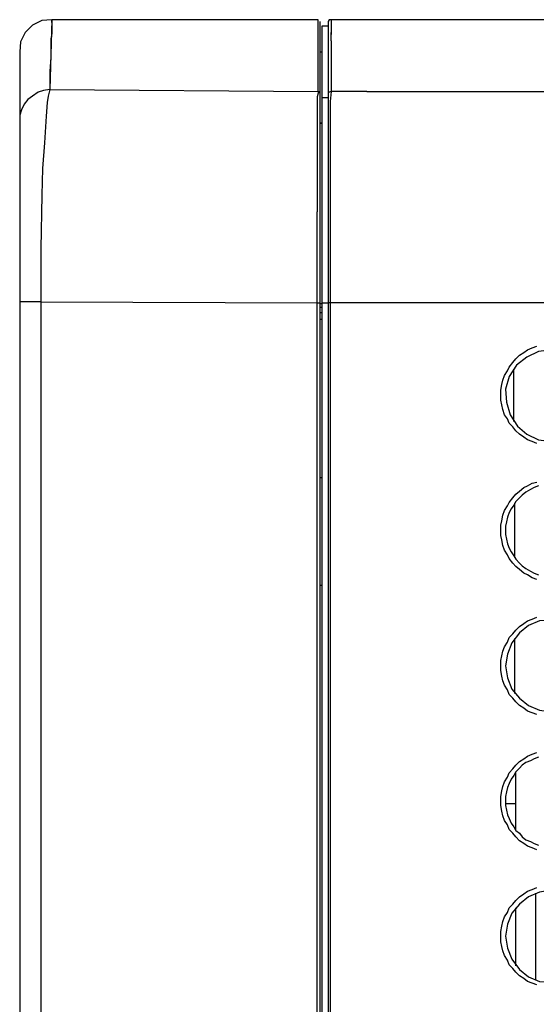
# Model space of a CAD drawing. Units: inches. Extents: x -2049 to 3731, y -2296 to 3484.
# Drawn here: x 354 to 378, y 468 to 515 of the extents above; entities that cross this region are included whole.
import ezdxf

# ---------------------------------------------------------------- set-up
doc = ezdxf.new("R2010")
doc.units = ezdxf.units.IN
doc.header["$MEASUREMENT"] = 0
doc.layers.add('Layer 1', color=7, linetype='Continuous')

msp = doc.modelspace()

# ---------------------------------------------------------------- linework, layer by layer
at = {"layer": 'Layer 1', "color": 7, "lineweight": 25, "true_color": 0xffffff}
for points in [[(355.435, 514.875), (354.959, 514.834), (354.526, 514.617), (354.179, 514.271), (353.963, 513.837), (353.92, 513.362)], [(355.435, 514.747), (355.435, 514.875), (355.349, 511.585)], [(367.994, 514.875), (355.435, 514.875)], [(367.994, 514.007), (367.994, 514.875)], [(368.6, 514.875), (368.513, 514.875), (368.47, 514.787)], [(512.676, 514.875), (368.6, 514.875)], [(368.6, 514.875), (368.6, 514.183)], [(355.435, 514.747), (355.435, 514.224), (355.392, 513.966), (355.392, 513.098), (355.349, 512.453), (355.349, 511.585)], [(367.994, 514.4), (367.994, 514.787)], [(367.994, 512.623), (367.994, 514.4)], [(368.08, 415.229), (368.08, 514.787)], [(368.47, 514.57), (368.167, 514.57)], [(368.167, 514.57), (368.167, 415.141)], [(368.47, 514.787), (368.47, 425.838)], [(368.6, 513.878), (368.6, 514.271)], [(367.994, 513.532), (367.994, 513.791)], [(368.6, 513.878), (368.6, 512.84)], [(353.92, 513.362), (353.92, 414.191)], [(368.08, 513.362), (368.167, 513.362)], [(367.994, 511.497), (367.994, 512.623)], [(368.6, 512.84), (368.6, 511.497)], [(355.349, 511.585), (355.046, 511.538), (354.786, 511.456), (354.526, 511.28), (354.309, 511.11), (354.136, 510.893), (354.006, 510.629), (353.92, 510.371), (353.92, 510.066)], [(355.349, 511.585), (355.262, 511.28), (355.219, 510.975), (355.175, 510.33), (355.089, 509.075), (355.003, 507.861), (354.959, 506.606), (354.916, 504.09), (354.916, 501.58)], [(355.349, 511.585), (367.994, 511.497)], [(367.994, 511.409), (367.951, 511.239)], [(367.951, 511.239), (367.951, 510.459)], [(367.994, 511.497), (367.994, 511.409)], [(367.994, 511.497), (368.037, 511.497), (368.037, 511.409)], [(368.47, 511.192), (368.167, 511.192)], [(368.6, 511.497), (368.513, 511.456), (368.47, 511.409)], [(368.6, 511.497), (368.557, 511.022)], [(370.289, 511.497), (368.6, 511.497)], [(370.289, 511.497), (397.441, 511.497)], [(368.557, 511.022), (368.557, 510.283)], [(367.951, 510.459), (367.951, 505.826)], [(368.557, 510.283), (368.557, 505.175)], [(368.08, 510.025), (368.167, 509.984)], [(367.951, 501.539), (367.951, 505.826)], [(368.557, 505.175), (368.557, 501.539)], [(354.916, 501.58), (353.92, 501.58)], [(354.916, 501.58), (354.916, 425.404)], [(354.916, 501.58), (367.951, 501.539)], [(367.951, 501.539), (368.08, 501.539)], [(367.951, 425.492), (367.951, 501.539)], [(368.167, 501.492), (368.08, 501.492)], [(368.167, 501.539), (368.47, 501.539)], [(397.095, 501.539), (368.47, 501.539)], [(368.557, 501.539), (368.557, 425.838)], [(368.167, 501.322), (368.08, 501.322)], [(368.167, 501.064), (368.08, 501.064)], [(368.167, 500.759), (368.08, 500.759)], [(378.3, 494.912), (378.084, 495), (377.868, 495.082), (377.695, 495.217), (377.478, 495.346), (377.305, 495.516), (377.174, 495.692), (377.002, 495.862), (376.914, 496.079), (376.785, 496.255), (376.698, 496.513), (376.655, 496.73), (376.612, 496.947), (376.612, 497.422), (376.655, 497.686), (376.698, 497.897), (376.785, 498.114), (376.914, 498.331), (377.002, 498.507), (377.174, 498.724), (377.305, 498.894), (377.478, 499.07), (377.695, 499.199), (377.868, 499.328), (378.084, 499.416), (378.3, 499.504)], [(378.993, 499.328), (378.387, 499.24), (377.824, 498.982), (377.348, 498.595), (377.002, 498.073), (376.829, 497.469)], [(377.218, 495.95), (377.218, 498.419)], [(376.829, 497.469), (376.872, 496.859), (377.045, 496.255), (377.391, 495.733), (377.824, 495.346), (378.387, 495.082), (378.993, 495)], [(368.08, 493.311), (368.167, 493.311)], [(378.3, 488.502), (378.084, 488.59), (377.868, 488.719), (377.695, 488.807), (377.478, 488.977), (377.305, 489.112), (377.174, 489.282), (377.002, 489.499), (376.914, 489.669), (376.785, 489.886), (376.698, 490.103), (376.655, 490.367), (376.612, 490.584), (376.612, 491.059), (376.655, 491.276), (376.698, 491.534), (376.785, 491.751), (376.914, 491.968), (377.002, 492.138), (377.174, 492.355), (377.305, 492.531), (377.478, 492.66), (377.695, 492.836), (377.868, 492.918), (378.084, 493.047), (378.3, 493.094)], [(378.387, 492.918), (378.171, 492.836), (377.997, 492.748), (377.78, 492.619), (377.608, 492.484), (377.478, 492.355), (377.305, 492.185), (377.218, 492.009), (377.088, 491.838), (377.002, 491.663), (376.914, 491.446), (376.872, 491.229), (376.829, 491.012), (376.829, 490.625), (376.872, 490.408), (376.914, 490.191), (377.002, 489.974), (377.088, 489.804), (377.218, 489.628), (377.305, 489.457), (377.478, 489.282), (377.608, 489.153), (377.78, 489.024), (377.997, 488.895), (378.171, 488.807), (378.387, 488.719)], [(377.261, 489.54), (377.261, 492.097)], [(368.08, 488.244), (368.167, 488.244)], [(378.3, 482.139), (378.084, 482.22), (377.868, 482.309), (377.695, 482.438), (377.478, 482.573), (377.305, 482.743), (377.174, 482.919), (377.002, 483.089), (376.914, 483.306), (376.785, 483.523), (376.698, 483.74), (376.655, 483.957), (376.612, 484.215), (376.612, 484.69), (376.655, 484.907), (376.698, 485.124), (376.785, 485.341), (376.914, 485.558), (377.002, 485.775), (377.174, 485.945), (377.305, 486.121), (377.478, 486.297), (377.695, 486.426), (377.868, 486.555), (378.084, 486.643), (378.3, 486.725)], [(378.993, 486.596), (378.431, 486.555), (377.911, 486.338), (377.478, 485.992), (377.131, 485.517), (376.914, 484.995), (376.829, 484.432), (376.914, 483.869), (377.131, 483.347), (377.478, 482.919), (377.911, 482.573), (378.431, 482.356), (378.993, 482.268)], [(377.261, 483.129), (377.261, 485.734)], [(378.3, 475.769), (378.084, 475.858), (377.868, 475.946), (377.695, 476.075), (377.478, 476.203), (377.305, 476.38), (377.174, 476.55), (377.002, 476.725), (376.914, 476.943), (376.785, 477.154), (376.698, 477.37), (376.655, 477.588), (376.612, 477.852), (376.612, 478.279), (376.655, 478.544), (376.698, 478.761), (376.785, 478.977), (376.914, 479.194), (377.002, 479.406), (377.174, 479.582), (377.305, 479.757), (377.478, 479.928), (377.695, 480.057), (377.868, 480.186), (378.084, 480.274), (378.3, 480.362)], [(378.387, 480.144), (378.171, 480.057), (377.997, 479.969), (377.78, 479.887), (377.608, 479.757), (377.478, 479.622), (377.305, 479.453), (377.218, 479.277), (377.088, 479.107), (377.002, 478.89), (376.914, 478.714), (376.872, 478.497), (376.829, 478.279), (376.829, 477.852), (376.872, 477.635), (376.914, 477.418), (377.002, 477.242), (377.088, 477.024), (377.218, 476.855), (377.305, 476.679), (377.478, 476.55), (377.608, 476.38), (377.78, 476.245), (377.997, 476.163), (378.171, 476.075), (378.387, 475.987)], [(377.305, 476.725), (377.305, 479.406)], [(377.305, 477.933), (376.829, 477.933)], [(378.3, 469.406), (378.084, 469.494), (377.868, 469.576), (377.695, 469.706), (377.478, 469.841), (377.305, 470.01), (377.174, 470.187), (377.002, 470.356), (376.914, 470.574), (376.785, 470.791), (376.698, 471.008), (376.655, 471.225), (376.612, 471.442), (376.612, 471.917), (376.655, 472.174), (376.698, 472.392), (376.785, 472.608), (376.914, 472.826), (377.002, 473.043), (377.174, 473.219), (377.305, 473.389), (377.478, 473.564), (377.695, 473.693), (377.868, 473.823), (378.084, 473.91), (378.3, 473.993)], [(378.993, 473.864), (378.431, 473.782), (377.911, 473.564), (377.478, 473.219), (377.131, 472.785), (376.914, 472.263), (376.829, 471.7), (376.914, 471.137), (377.131, 470.615), (377.478, 470.14), (377.911, 469.794), (378.431, 469.576), (378.993, 469.535)], [(378.257, 469.664), (378.257, 473.735)], [(377.305, 470.315), (377.305, 473.043)]]:
    msp.add_lwpolyline(points, dxfattribs=at)

doc.saveas('drawing.dxf')
